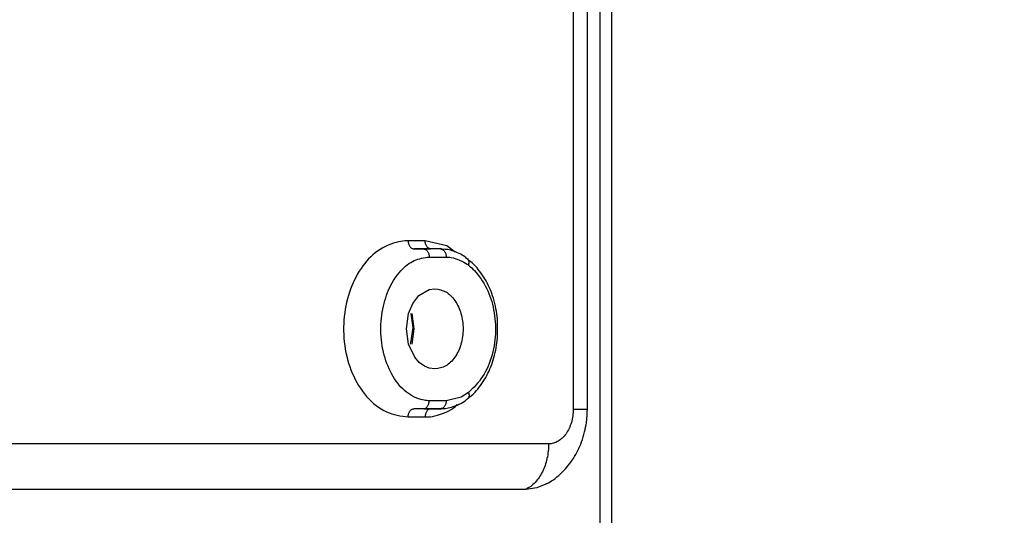
# Model space of a CAD drawing. Extents: x -624 to 1578, y -748 to 2321.
# Drawn here: x 212 to 215, y 157 to 158 of the extents above; entities that cross this region are included whole.
import ezdxf

# ---------------------------------------------------------------- set-up
doc = ezdxf.new("R2010")
doc.units = 0
doc.layers.get('0').update_dxf_attribs({"linetype": 'CONTINUOUS'})
doc.layers.add('DD0', color=7, linetype='CONTINUOUS')
doc.layers.add('M1', color=3, linetype='CONTINUOUS')
doc.styles.get("Standard").update_dxf_attribs({"font": 'txt', "bigfont": 'BIGFONT'})
doc.dimstyles.get("Standard").update_dxf_attribs({"dimtxt": 3.2, "dimasz": 3, "dimexe": 1.5, "dimexo": 0, "dimgap": 1, "dimtad": 3, "dimtih": 1, "dimtoh": 1, "dimdsep": 46, "dimtxsty": 'STANDARD', "dimblk1": 'OPEN', "dimblk2": 'OPEN', "dimsah": 1, "dimcen": 0.09, "dimadec": 0, "dimazin": 0, "dimtfac": 1, "dimtdec": 4, "dimtofl": 0, "dimtmove": 0, "dimatfit": 3, "dimfxl": 1, "dimtolj": 1, "dimtzin": 0, "dimlwd": 13, "dimlwe": 13, "dimarcsym": 0})

# ---------------------------------------------------------------- blocks, each defined once
blk = doc.blocks.new('_OPEN')
at = {"color": 0, "lineweight": 13}
for p, q in [((-0.965926, 0.258819), (0, 0)), ((0, 0), (-1, 0)), ((0, 0), (-0.965926, -0.258819))]:
    blk.add_line(p, q, dxfattribs=at)
blk = doc.blocks.new('*D3')
for p in [(216.67156, 162.989766), (214.03656, 161.267265), (216.67156, 152.048874)]:
    blk.add_point(p)
at = {"layer": 'DD0', "linetype": 'CONTINUOUS'}
for p, q in [((216.671555, 162.989761), (216.671555, 150.548874)), ((211.03656, 152.048874), (210.73656, 152.048874)), ((216.671555, 152.048874), (214.03656, 152.048874)), ((240.171555, 152.048874), (219.671555, 152.048874))]:
    blk.add_line(p, q, dxfattribs=at)
at = {"layer": 'DD0', "xscale": 3, "yscale": 3}
blk.add_blockref('_OPEN', (214.03656, 152.048874), dxfattribs=at)
at = {"layer": 'DD0', "xscale": 3, "yscale": 3, "rotation": 180}
blk.add_blockref('_OPEN', (216.671555, 152.048874), dxfattribs=at)
at = {"layer": 'DD0', "width": 0.833333}
for s, p in [('０～１００', (220.23822, 153.048874)), ('上部固定金具', (220.23822, 147.848877)), ('可動寸法', (220.23822, 142.64888))]:
    blk.add_text(s, height=3.2, dxfattribs=at).set_placement(p)

msp = doc.modelspace()

# ---------------------------------------------------------------- linework, layer by layer
at = {"layer": 'M1', "linetype": 'CONTINUOUS', "lineweight": 25}
for p, q in [((214.000681, 161.267265), (214.000681, 66.214767)), ((214.03656, 161.267265), (214.03656, 66.214767)), ((213.961675, 157.114764), (213.961675, 161.08171)), ((213.917741, 158.674797), (213.917741, 157.114764)), ((213.456499, 157.63916), (213.403466, 157.63916)), ((213.524413, 157.623228), (213.456499, 157.63916)), ((213.549783, 157.603427), (213.524413, 157.623228)), ((213.451752, 157.613625), (213.420708, 157.614168)), ((213.420708, 157.614168), (213.47374, 157.614168)), ((213.504785, 157.613625), (213.451752, 157.613625)), ((213.504785, 157.613625), (213.47374, 157.614168)), ((213.507129, 157.613602), (213.475713, 157.61415)), ((213.468992, 157.588633), (213.522025, 157.588633)), ((213.417889, 157.444068), (213.437108, 157.468703)), ((213.437108, 157.468703), (213.46897, 157.487365)), ((213.46897, 157.487365), (213.486432, 157.489767)), ((213.486432, 157.489767), (213.486853, 157.489761)), ((213.404554, 157.412603), (213.417889, 157.444068)), ((213.397826, 157.364764), (213.404554, 157.412603)), ((213.418537, 157.36874), (213.412882, 157.412734)), ((213.414829, 157.412317), (213.421261, 157.364764)), ((213.404554, 157.316931), (213.397826, 157.364764)), ((213.411809, 157.320907), (213.418537, 157.36874)), ((213.421261, 157.364764), (213.414645, 157.316562)), ((213.423714, 157.276376), (213.404554, 157.316931)), ((213.410791, 157.317575), (213.411809, 157.320907)), ((213.437789, 157.2602), (213.423714, 157.276376)), ((213.453902, 157.248422), (213.437789, 157.2602)), ((213.46897, 157.242169), (213.453906, 157.248416)), ((213.486213, 157.239767), (213.46897, 157.242169)), ((213.486853, 157.239773), (213.486213, 157.239767)), ((213.591137, 157.166328), (213.5687, 157.152166)), ((213.522025, 157.140901), (213.468992, 157.140901)), ((213.5687, 157.152166), (213.522025, 157.140901)), ((213.451752, 157.115909), (213.420708, 157.115366)), ((213.47374, 157.115366), (213.420708, 157.115366)), ((213.451752, 157.115909), (213.504785, 157.115909)), ((213.504785, 157.115909), (213.47374, 157.115366)), ((213.475713, 157.115384), (213.507129, 157.115933)), ((213.917741, 157.114764), (213.961675, 157.114764)), ((213.403466, 157.090374), (213.456499, 157.090374)), ((213.840964, 157.006189), (209.35335, 157.006189)), ((213.770253, 156.864765), (209.282638, 156.864765)), ((213.804741, 156.869569), (213.770253, 156.864765)), ((213.832665, 156.880864), (213.804741, 156.869569))]:
    msp.add_line(p, q, dxfattribs=at)
at = {"layer": 'M1', "linetype": 'CONTINUOUS', "lineweight": 25, "extrusion": (0, 0, -1)}
for points, knots in [([(213.403466, 157.63916), (213.396505, 157.639051), (213.389545, 157.638942), (213.380743, 157.637414), (213.362862, 157.634308), (213.337382, 157.625342), (213.316042, 157.612171), (213.294702, 157.599), (213.277501, 157.581625), (213.262268, 157.560744), (213.247035, 157.539864), (213.233771, 157.515479), (213.223852, 157.488831), (213.213933, 157.462184), (213.20736, 157.433274), (213.204301, 157.403519), (213.201243, 157.373764), (213.201698, 157.343165), (213.205856, 157.313212), (213.210013, 157.283259), (213.217873, 157.253953), (213.229277, 157.226988), (213.240681, 157.200023), (213.25563, 157.175399), (213.273814, 157.154485), (213.291998, 157.133571), (213.313418, 157.116367), (213.335566, 157.1063), (213.357714, 157.096234), (213.38059, 157.093304), (213.403466, 157.090374)], [0, 0, 0, 0, 1, 1, 1, 2, 2, 2, 3, 3, 3, 4, 4, 4, 5, 5, 5, 6, 6, 6, 7, 7, 7, 8, 8, 8, 9, 9, 9, 10, 10, 10, 10]), ([(213.403466, 157.63916), (213.40353, 157.637549), (213.403594, 157.635938), (213.403795, 157.634356), (213.403997, 157.632774), (213.404336, 157.631222), (213.40477, 157.629731), (213.405204, 157.628239), (213.405732, 157.626808), (213.406355, 157.625463), (213.406978, 157.624117), (213.407695, 157.622857), (213.40849, 157.621702), (213.409286, 157.620547), (213.41016, 157.619498), (213.411097, 157.618585), (213.412034, 157.617671), (213.413033, 157.616892), (213.414077, 157.616242), (213.415121, 157.615592), (213.416208, 157.61507), (213.417321, 157.614746), (213.418433, 157.614422), (213.419571, 157.614295), (213.420708, 157.614168)], [0, 0, 0, 0, 1, 1, 1, 2, 2, 2, 3, 3, 3, 4, 4, 4, 5, 5, 5, 6, 6, 6, 7, 7, 7, 8, 8, 8, 8]), ([(213.47374, 157.614168), (213.472603, 157.614295), (213.471466, 157.614422), (213.470354, 157.614746), (213.469242, 157.61507), (213.468154, 157.615592), (213.46711, 157.616242), (213.466066, 157.616892), (213.465067, 157.617671), (213.46413, 157.618585), (213.463193, 157.619498), (213.462319, 157.620547), (213.461524, 157.621702), (213.460728, 157.622857), (213.460011, 157.624117), (213.459388, 157.625463), (213.458766, 157.626809), (213.458237, 157.628239), (213.457803, 157.629731), (213.457369, 157.631222), (213.45703, 157.632774), (213.456828, 157.634356), (213.456627, 157.635938), (213.456563, 157.637549), (213.456499, 157.63916)], [0, 0, 0, 0, 1, 1, 1, 2, 2, 2, 3, 3, 3, 4, 4, 4, 5, 5, 5, 6, 6, 6, 7, 7, 7, 8, 8, 8, 8]), ([(213.451752, 157.613625), (213.452888, 157.613496), (213.454025, 157.613367), (213.455137, 157.613041), (213.456249, 157.612716), (213.457337, 157.612196), (213.458381, 157.611545), (213.459425, 157.610895), (213.460424, 157.610115), (213.461361, 157.609203), (213.462298, 157.60829), (213.463173, 157.607246), (213.463969, 157.606091), (213.464765, 157.604937), (213.465482, 157.603672), (213.466104, 157.602324), (213.466727, 157.600977), (213.467254, 157.599548), (213.467688, 157.598057), (213.468122, 157.596565), (213.468463, 157.595012), (213.468664, 157.593431), (213.468866, 157.59185), (213.468929, 157.590242), (213.468992, 157.588633)], [0, 0, 0, 0, 1, 1, 1, 2, 2, 2, 3, 3, 3, 4, 4, 4, 5, 5, 5, 6, 6, 6, 7, 7, 7, 8, 8, 8, 8]), ([(213.504785, 157.613625), (213.505921, 157.613496), (213.507058, 157.613367), (213.50817, 157.613041), (213.509283, 157.612716), (213.510371, 157.612196), (213.511414, 157.611545), (213.512458, 157.610895), (213.513458, 157.610115), (213.514395, 157.609203), (213.515331, 157.60829), (213.516205, 157.607246), (213.517001, 157.606091), (213.517797, 157.604937), (213.518515, 157.603672), (213.519138, 157.602324), (213.51976, 157.600977), (213.520288, 157.599548), (213.520722, 157.598057), (213.521155, 157.596565), (213.521495, 157.595012), (213.521696, 157.593431), (213.521898, 157.59185), (213.521962, 157.590242), (213.522025, 157.588633)], [0, 0, 0, 0, 1, 1, 1, 2, 2, 2, 3, 3, 3, 4, 4, 4, 5, 5, 5, 6, 6, 6, 7, 7, 7, 8, 8, 8, 8]), ([(213.588038, 157.581415), (213.584717, 157.584884), (213.581396, 157.588353), (213.575871, 157.592037), (213.565832, 157.598729), (213.548517, 157.606131), (213.535533, 157.60965), (213.52255, 157.613168), (213.513898, 157.612804), (213.505245, 157.612439)], [0, 0, 0, 0, 1, 1, 1, 2, 2, 2, 3, 3, 3, 3]), ([(213.468992, 157.140901), (213.464217, 157.141002), (213.459442, 157.141102), (213.453608, 157.142111), (213.440067, 157.144453), (213.420821, 157.151687), (213.404157, 157.163128), (213.387493, 157.174568), (213.37341, 157.190214), (213.361211, 157.209142), (213.349011, 157.228071), (213.338695, 157.250281), (213.33141, 157.274248), (213.324125, 157.298216), (213.319871, 157.323941), (213.318704, 157.349774), (213.317536, 157.375607), (213.319454, 157.401548), (213.324201, 157.426014), (213.328947, 157.45048), (213.33652, 157.47347), (213.346189, 157.493611), (213.355857, 157.513753), (213.36762, 157.531046), (213.380502, 157.545271), (213.393383, 157.559496), (213.407382, 157.570652), (213.422317, 157.577368), (213.437252, 157.584084), (213.453122, 157.586358), (213.468992, 157.588633)], [0, 0, 0, 0, 1, 1, 1, 2, 2, 2, 3, 3, 3, 4, 4, 4, 5, 5, 5, 6, 6, 6, 7, 7, 7, 8, 8, 8, 9, 9, 9, 10, 10, 10, 10]), ([(213.522025, 157.588633), (213.526573, 157.588689), (213.531121, 157.588745), (213.537411, 157.587423), (213.552011, 157.584355), (213.575999, 157.573864), (213.586862, 157.566407), (213.588481, 157.565295), (213.589809, 157.56425), (213.591137, 157.563206)], [0, 0, 0, 0, 1, 1, 1, 2, 2, 2, 3, 3, 3, 3]), ([(213.681638, 157.383432), (213.681727, 157.385942), (213.681816, 157.388452), (213.681749, 157.391324), (213.6814, 157.406306), (213.6768, 157.431141), (213.671152, 157.452168), (213.665504, 157.473196), (213.658808, 157.490417), (213.649593, 157.507791), (213.640377, 157.525166), (213.628642, 157.542692), (213.617987, 157.555028), (213.607333, 157.567364), (213.59776, 157.574509), (213.588187, 157.581653)], [0, 0, 0, 0, 1, 1, 1, 2, 2, 2, 3, 3, 3, 4, 4, 4, 5, 5, 5, 5]), ([(213.591137, 157.563206), (213.591742, 157.565027), (213.592347, 157.566849), (213.592696, 157.568618), (213.593044, 157.570387), (213.593138, 157.572103), (213.593061, 157.57369), (213.592984, 157.575278), (213.592737, 157.576737), (213.59221, 157.578119), (213.591682, 157.579501), (213.590875, 157.580806), (213.590195, 157.581618), (213.589832, 157.582052), (213.589506, 157.582344), (213.589179, 157.582637)], [0, 0, 0, 0, 1, 1, 1, 2, 2, 2, 3, 3, 3, 4, 4, 4, 5, 5, 5, 5]), ([(213.591137, 157.563206), (213.59558, 157.559642), (213.600023, 157.556078), (213.605093, 157.551064), (213.616943, 157.539347), (213.632223, 157.51971), (213.643681, 157.498952), (213.65514, 157.478194), (213.662777, 157.456314), (213.667951, 157.432707), (213.673125, 157.409101), (213.675836, 157.383768), (213.67543, 157.358643), (213.675024, 157.333518), (213.671502, 157.308601), (213.664765, 157.284113), (213.658028, 157.259626), (213.648076, 157.235568), (213.635268, 157.216009), (213.622461, 157.19645), (213.606799, 157.181389), (213.591137, 157.166328)], [0, 0, 0, 0, 1, 1, 1, 2, 2, 2, 3, 3, 3, 4, 4, 4, 5, 5, 5, 6, 6, 6, 7, 7, 7, 7]), ([(213.486853, 157.489761), (213.498358, 157.487783), (213.509863, 157.485806), (213.52048, 157.479992), (213.531097, 157.474178), (213.540827, 157.464527), (213.54894, 157.452836), (213.557053, 157.441145), (213.563548, 157.427413), (213.567936, 157.412394), (213.572323, 157.397375), (213.574603, 157.381068), (213.574603, 157.364764), (213.574603, 157.34846), (213.572323, 157.332158), (213.567936, 157.31714), (213.563548, 157.302122), (213.557053, 157.28839), (213.54894, 157.276698), (213.540827, 157.265007), (213.531098, 157.255357), (213.52048, 157.249542), (213.509863, 157.243728), (213.498358, 157.241747), (213.486853, 157.239767)], [0, 0, 0, 0, 1, 1, 1, 2, 2, 2, 3, 3, 3, 4, 4, 4, 5, 5, 5, 6, 6, 6, 7, 7, 7, 8, 8, 8, 8]), ([(213.588036, 157.148268), (213.595649, 157.153488), (213.603262, 157.158707), (213.612103, 157.167956), (213.622753, 157.179096), (213.635184, 157.196082), (213.645112, 157.213416), (213.65504, 157.23075), (213.662463, 157.248433), (213.668431, 157.26805), (213.674398, 157.287666), (213.67891, 157.309216), (213.680869, 157.328769), (213.682827, 157.348322), (213.682233, 157.365877), (213.681638, 157.383432)], [0, 0, 0, 0, 1, 1, 1, 2, 2, 2, 3, 3, 3, 4, 4, 4, 5, 5, 5, 5]), ([(213.591137, 157.166328), (213.591741, 157.164507), (213.592346, 157.162686), (213.592696, 157.160916), (213.593045, 157.159146), (213.59314, 157.157428), (213.593061, 157.155838), (213.592981, 157.154248), (213.592727, 157.152786), (213.59221, 157.151415), (213.591692, 157.150044), (213.590911, 157.148764), (213.590195, 157.147916), (213.589833, 157.147488), (213.589488, 157.14717), (213.589236, 157.146951), (213.589146, 157.146873), (213.589069, 157.146808), (213.588991, 157.146742)], [0, 0, 0, 0, 1, 1, 1, 2, 2, 2, 3, 3, 3, 4, 4, 4, 5, 5, 5, 6, 6, 6, 6]), ([(213.451752, 157.115909), (213.452888, 157.116038), (213.454025, 157.116168), (213.455137, 157.116493), (213.456249, 157.116818), (213.457337, 157.117339), (213.458381, 157.117989), (213.459425, 157.118639), (213.460424, 157.119419), (213.461361, 157.120331), (213.462298, 157.121244), (213.463173, 157.122288), (213.463969, 157.123443), (213.464765, 157.124598), (213.465482, 157.125863), (213.466104, 157.12721), (213.466727, 157.128557), (213.467254, 157.129986), (213.467688, 157.131477), (213.468122, 157.132969), (213.468463, 157.134522), (213.468664, 157.136103), (213.468866, 157.137684), (213.468929, 157.139292), (213.468992, 157.140901)], [0, 0, 0, 0, 1, 1, 1, 2, 2, 2, 3, 3, 3, 4, 4, 4, 5, 5, 5, 6, 6, 6, 7, 7, 7, 8, 8, 8, 8]), ([(213.522025, 157.140901), (213.521961, 157.139292), (213.521898, 157.137684), (213.521696, 157.136103), (213.521494, 157.134522), (213.521155, 157.132969), (213.520722, 157.131477), (213.520288, 157.129986), (213.519761, 157.128557), (213.519138, 157.12721), (213.518515, 157.125863), (213.517797, 157.124597), (213.517001, 157.123443), (213.516205, 157.122288), (213.515331, 157.121243), (213.514395, 157.120331), (213.513458, 157.119419), (213.512458, 157.118639), (213.511414, 157.117989), (213.51037, 157.117339), (213.509283, 157.116818), (213.50817, 157.116493), (213.507058, 157.116168), (213.505921, 157.116038), (213.504785, 157.115909)], [0, 0, 0, 0, 1, 1, 1, 2, 2, 2, 3, 3, 3, 4, 4, 4, 5, 5, 5, 6, 6, 6, 7, 7, 7, 8, 8, 8, 8]), ([(213.505102, 157.117035), (213.514631, 157.116692), (213.524159, 157.11635), (213.538473, 157.120677), (213.552787, 157.125004), (213.571886, 157.134002), (213.581646, 157.141336), (213.58442, 157.14342), (213.58644, 157.14537), (213.588459, 157.14732)], [0, 0, 0, 0, 1, 1, 1, 2, 2, 2, 3, 3, 3, 3]), ([(213.403466, 157.090374), (213.40353, 157.091985), (213.403594, 157.093597), (213.403795, 157.095178), (213.403997, 157.09676), (213.404336, 157.098312), (213.40477, 157.099804), (213.405204, 157.101295), (213.405732, 157.102725), (213.406355, 157.104071), (213.406978, 157.105417), (213.407695, 157.106679), (213.40849, 157.107832), (213.409286, 157.108985), (213.41016, 157.11003), (213.411097, 157.110944), (213.412034, 157.111858), (213.413033, 157.112642), (213.414077, 157.113292), (213.415121, 157.113942), (213.416208, 157.114459), (213.417321, 157.114782), (213.418433, 157.115106), (213.419571, 157.115236), (213.420708, 157.115366)], [0, 0, 0, 0, 1, 1, 1, 2, 2, 2, 3, 3, 3, 4, 4, 4, 5, 5, 5, 6, 6, 6, 7, 7, 7, 8, 8, 8, 8]), ([(213.456499, 157.090374), (213.463147, 157.090364), (213.469795, 157.090354), (213.47921, 157.092121), (213.498346, 157.095711), (213.528911, 157.106639), (213.543912, 157.117357), (213.549473, 157.12133), (213.552895, 157.125274), (213.556317, 157.129218)], [0, 0, 0, 0, 1, 1, 1, 2, 2, 2, 3, 3, 3, 3]), ([(213.47374, 157.115366), (213.472603, 157.115236), (213.471466, 157.115106), (213.470354, 157.114782), (213.469242, 157.114459), (213.468154, 157.113942), (213.46711, 157.113292), (213.466066, 157.112642), (213.465067, 157.111858), (213.46413, 157.110944), (213.463193, 157.110029), (213.462319, 157.108985), (213.461524, 157.107832), (213.460728, 157.106679), (213.460011, 157.105417), (213.459388, 157.104071), (213.458766, 157.102725), (213.458237, 157.101295), (213.457803, 157.099804), (213.457369, 157.098312), (213.45703, 157.09676), (213.456828, 157.095178), (213.456627, 157.093596), (213.456563, 157.091985), (213.456499, 157.090374)], [0, 0, 0, 0, 1, 1, 1, 2, 2, 2, 3, 3, 3, 4, 4, 4, 5, 5, 5, 6, 6, 6, 7, 7, 7, 8, 8, 8, 8]), ([(213.832317, 156.881794), (213.835021, 156.882842), (213.837726, 156.88389), (213.840761, 156.885418), (213.852637, 156.891393), (213.869582, 156.904698), (213.883511, 156.918284), (213.897441, 156.93187), (213.908355, 156.945736), (213.918204, 156.96111), (213.928054, 156.976483), (213.936838, 156.993361), (213.943831, 157.012989), (213.950824, 157.032617), (213.956024, 157.054995), (213.958699, 157.072415), (213.961375, 157.089836), (213.961525, 157.1023), (213.961675, 157.114764)], [0, 0, 0, 0, 1, 1, 1, 2, 2, 2, 3, 3, 3, 4, 4, 4, 5, 5, 5, 6, 6, 6, 6]), ([(213.917741, 157.114764), (213.917455, 157.107661), (213.917169, 157.100557), (213.916265, 157.093587), (213.915362, 157.086617), (213.91384, 157.07978), (213.911896, 157.073214), (213.909953, 157.066648), (213.907588, 157.060353), (213.904802, 157.054444), (213.902016, 157.048536), (213.898808, 157.043015), (213.895253, 157.037988), (213.891699, 157.03296), (213.887798, 157.028426), (213.88362, 157.024487), (213.879442, 157.020548), (213.874989, 157.017204), (213.870346, 157.014456), (213.865703, 157.011707), (213.860871, 157.009553), (213.855943, 157.008275), (213.851014, 157.006996), (213.845989, 157.006592), (213.840964, 157.006189)], [0, 0, 0, 0, 1, 1, 1, 2, 2, 2, 3, 3, 3, 4, 4, 4, 5, 5, 5, 6, 6, 6, 7, 7, 7, 8, 8, 8, 8]), ([(213.840964, 157.006189), (213.840722, 156.998495), (213.84048, 156.990802), (213.839711, 156.983199), (213.838942, 156.975596), (213.837646, 156.968084), (213.835981, 156.960752), (213.834316, 156.953419), (213.832281, 156.946266), (213.829863, 156.939378), (213.827444, 156.932489), (213.824643, 156.925866), (213.821501, 156.919583), (213.81836, 156.9133), (213.814879, 156.907358), (213.811093, 156.901839), (213.807307, 156.896319), (213.803216, 156.891221), (213.798883, 156.886556), (213.79455, 156.881891), (213.789974, 156.877658), (213.785162, 156.874099), (213.78035, 156.870539), (213.775302, 156.867652), (213.770253, 156.864765)], [0, 0, 0, 0, 1, 1, 1, 2, 2, 2, 3, 3, 3, 4, 4, 4, 5, 5, 5, 6, 6, 6, 7, 7, 7, 8, 8, 8, 8])]:
    msp.add_open_spline(points, degree=3, knots=knots, dxfattribs=at)

# ---------------------------------------------------------------- dimensions: what is measured, and where the dimension line sits
at = {"layer": 'DD0', "color": 7}
dim = msp.add_linear_dim(base=(216.67156, 152.048874), p1=(214.03656, 161.267265), p2=(216.67156, 162.989766), text='０～１００上部固定金具可動寸法', dimstyle='STANDARD', override={"dimtxt": 3.2, "dimexe": 1.500001, "dimexo": 6.64192e-06, "dimtih": 1, "dimtoh": 1, "dimtmove": 2, "dimlwd": 13, "dimlwe": 13}, dxfattribs=at)
dim.commit()
dim.dimension.update_dxf_attribs({"geometry": '*D3', "text_midpoint": (229.571558, 154.648874), "dimtype": 160})

doc.saveas('drawing.dxf')
